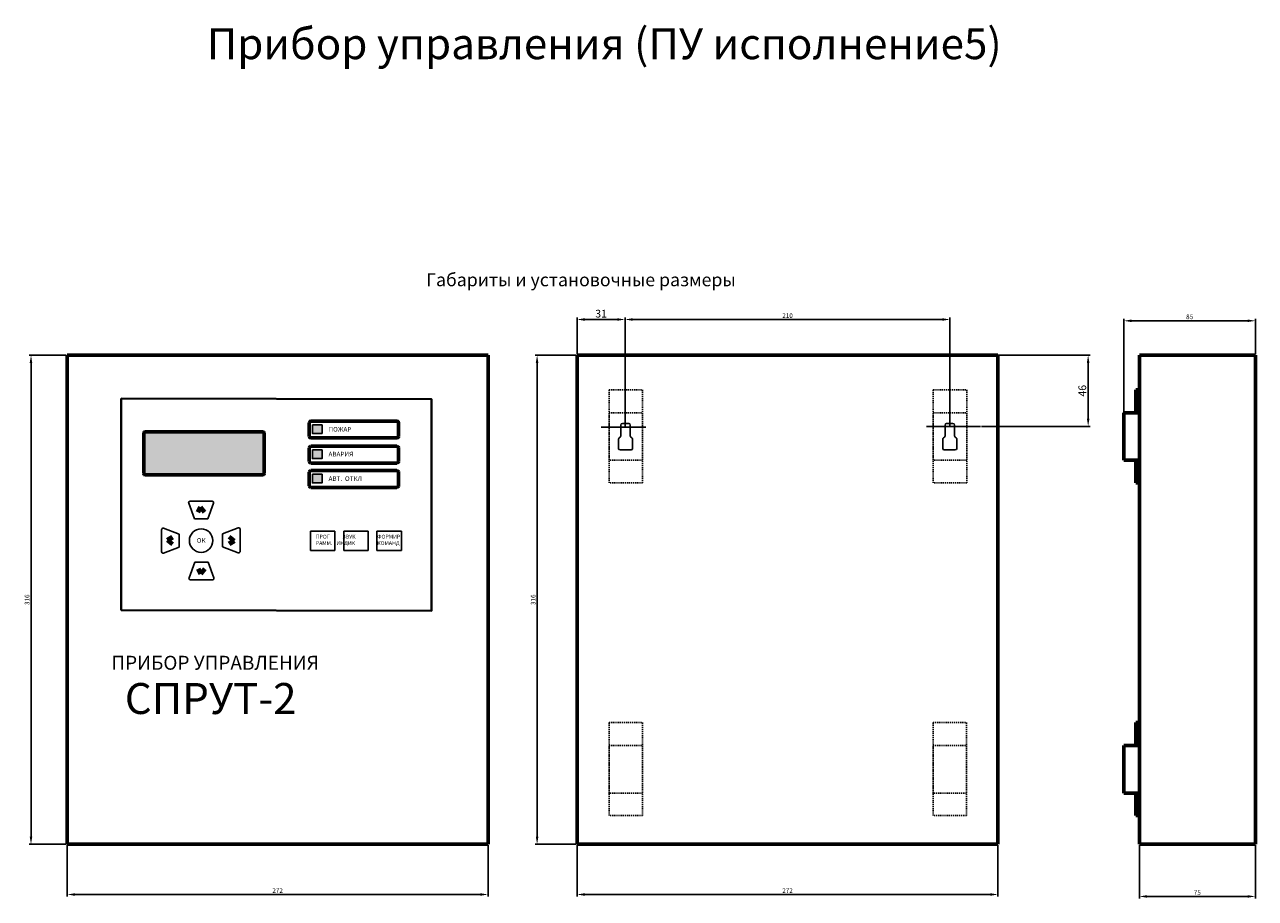
# Model space of a CAD drawing. Units: millimetres. Extents: x 1091 to 1993, y 40 to 1267.
# Drawn here: x 1091 to 1886, y 702 to 1267 of the extents above; entities that cross this region are included whole.
import ezdxf

# ---------------------------------------------------------------- set-up
doc = ezdxf.new("R2010")
doc.units = ezdxf.units.MM
doc.linetypes.add('JIS_02_0.7', pattern=[1.35, 0.75, -0.6])
doc.layers.add('линии', color=7, linetype='Continuous', lineweight=25)
doc.layers.add('Текст', color=7, linetype='Continuous', lineweight=25)
doc.styles.get("Standard").update_dxf_attribs({"font": 'arial.ttf', "height": 3})
doc.dimstyles.new('ISO-25', dxfattribs={"dimtxt": 2.5, "dimasz": 2.5, "dimexe": 1.25, "dimexo": 0.625, "dimtad": 1, "dimtxsty": 'Standard', "dimcen": 2.5, "dimadec": 0, "dimazin": 0, "dimtfac": 1, "dimtmove": 0, "dimatfit": 3, "dimfxl": 1, "dimarcsym": 0})

# ---------------------------------------------------------------- blocks, each defined once
blk = doc.blocks.new('*D30')
at = {"layer": 'Defpoints', "color": 0, "transparency": 16777216}
for p in [(1688.65, 1076.28), (1478.65, 1006.6), (1688.65, 1006.6)]:
    blk.add_point(p, dxfattribs=at)
at = {"layer": 'линии', "color": 0, "lineweight": -2, "transparency": 16777216}
for p, q in [((1478.65, 1007.23), (1478.65, 1077.53)), ((1483.65, 1076.28), (1683.65, 1076.28)), ((1688.65, 1007.23), (1688.65, 1077.53))]:
    blk.add_line(p, q, dxfattribs=at)
at = {"layer": 'линии', "color": 0, "transparency": 16777216}
for points in [[(1483.65, 1077.11), (1483.65, 1075.44), (1478.65, 1076.28)], [(1683.65, 1077.11), (1683.65, 1075.44), (1688.65, 1076.28)]]:
    blk.add_solid(points, dxfattribs=at)
at = {"layer": 'линии', "color": 5, "transparency": 16777216, "insert": (1583.65, 1078.43), "char_height": 3, "attachment_point": 5}
blk.add_mtext('210', dxfattribs=at)
blk = doc.blocks.new('*D32')
at = {"layer": 'Defpoints', "color": 0, "transparency": 16777216}
for p in [(1447.65, 1053.23), (1421.79, 737.23), (1447.65, 737.23)]:
    blk.add_point(p, dxfattribs=at)
at = {"layer": 'линии', "color": 0, "lineweight": -2, "transparency": 16777216}
for p, q in [((1447.02, 1053.23), (1420.54, 1053.23)), ((1421.79, 1048.23), (1421.79, 742.23)), ((1447.02, 737.23), (1420.54, 737.23))]:
    blk.add_line(p, q, dxfattribs=at)
at = {"layer": 'линии', "color": 0, "transparency": 16777216}
for points in [[(1420.95, 1048.23), (1422.62, 1048.23), (1421.79, 1053.23)], [(1420.95, 742.23), (1422.62, 742.23), (1421.79, 737.23)]]:
    blk.add_solid(points, dxfattribs=at)
at = {"layer": 'линии', "color": 5, "transparency": 16777216, "insert": (1419.63, 895.23), "char_height": 3, "attachment_point": 5, "rotation": 90}
blk.add_mtext('316', dxfattribs=at)
blk = doc.blocks.new('*D33')
at = {"layer": 'Defpoints', "color": 0, "transparency": 16777216}
for p in [(1447.65, 737.23), (1719.65, 737.23), (1719.65, 704.76)]:
    blk.add_point(p, dxfattribs=at)
at = {"layer": 'линии', "color": 0, "lineweight": -2, "transparency": 16777216}
for p, q in [((1447.65, 736.6), (1447.65, 703.51)), ((1719.65, 736.6), (1719.65, 703.51)), ((1452.65, 704.76), (1714.65, 704.76))]:
    blk.add_line(p, q, dxfattribs=at)
at = {"layer": 'линии', "color": 0, "transparency": 16777216}
for points in [[(1452.65, 705.59), (1452.65, 703.92), (1447.65, 704.76)], [(1714.65, 705.59), (1714.65, 703.92), (1719.65, 704.76)]]:
    blk.add_solid(points, dxfattribs=at)
at = {"layer": 'линии', "color": 5, "transparency": 16777216, "insert": (1583.65, 706.89), "char_height": 3, "attachment_point": 5}
blk.add_mtext('272', dxfattribs=at)
blk = doc.blocks.new('*D34')
at = {"layer": 'Defpoints', "color": 0, "transparency": 16777216}
for p in [(1811.04, 737.23), (1886.04, 737.23), (1886.04, 703.51)]:
    blk.add_point(p, dxfattribs=at)
at = {"layer": 'линии', "color": 0, "lineweight": -2, "transparency": 16777216}
for p, q in [((1811.04, 736.6), (1811.04, 702.26)), ((1886.04, 736.6), (1886.04, 702.26)), ((1816.04, 703.51), (1881.04, 703.51))]:
    blk.add_line(p, q, dxfattribs=at)
at = {"layer": 'линии', "color": 0, "transparency": 16777216}
for points in [[(1816.04, 704.34), (1816.04, 702.67), (1811.04, 703.51)], [(1881.04, 704.34), (1881.04, 702.67), (1886.04, 703.51)]]:
    blk.add_solid(points, dxfattribs=at)
at = {"layer": 'линии', "color": 5, "transparency": 16777216, "insert": (1848.54, 705.66), "char_height": 3, "attachment_point": 5}
blk.add_mtext('75', dxfattribs=at)
blk = doc.blocks.new('*D31')
at = {"layer": 'Defpoints', "color": 0, "transparency": 16777216}
for p in [(1886.04, 1075.44), (1801.04, 1053.23), (1886.04, 1053.23)]:
    blk.add_point(p, dxfattribs=at)
at = {"layer": 'линии', "color": 0, "lineweight": -2, "transparency": 16777216}
for p, q in [((1801.04, 1053.85), (1801.04, 1076.69)), ((1806.04, 1075.44), (1881.04, 1075.44)), ((1886.04, 1053.85), (1886.04, 1076.69))]:
    blk.add_line(p, q, dxfattribs=at)
at = {"layer": 'линии', "color": 0, "transparency": 16777216}
for points in [[(1806.04, 1076.28), (1806.04, 1074.61), (1801.04, 1075.44)], [(1881.04, 1076.28), (1881.04, 1074.61), (1886.04, 1075.44)]]:
    blk.add_solid(points, dxfattribs=at)
at = {"layer": 'линии', "color": 5, "transparency": 16777216, "insert": (1843.54, 1077.6), "char_height": 3, "attachment_point": 5}
blk.add_mtext('85', dxfattribs=at)
blk = doc.blocks.new('*D35')
at = {"layer": 'Defpoints', "color": 0, "transparency": 16777216}
for p in [(1118.08, 1053.23), (1094.67, 737.23), (1118.08, 737.23)]:
    blk.add_point(p, dxfattribs=at)
at = {"layer": 'линии', "color": 0, "lineweight": -2, "transparency": 16777216}
for p, q in [((1117.46, 1053.23), (1093.42, 1053.23)), ((1094.67, 1048.23), (1094.67, 742.23)), ((1117.46, 737.23), (1093.42, 737.23))]:
    blk.add_line(p, q, dxfattribs=at)
at = {"layer": 'линии', "color": 0, "transparency": 16777216}
for points in [[(1093.83, 1048.23), (1095.5, 1048.23), (1094.67, 1053.23)], [(1093.83, 742.23), (1095.5, 742.23), (1094.67, 737.23)]]:
    blk.add_solid(points, dxfattribs=at)
at = {"layer": 'линии', "color": 5, "transparency": 16777216, "insert": (1092.51, 895.23), "char_height": 3, "attachment_point": 5, "rotation": 90}
blk.add_mtext('316', dxfattribs=at)
blk = doc.blocks.new('*D36')
at = {"layer": 'Defpoints', "color": 0, "transparency": 16777216}
for p in [(1118.08, 737.23), (1390.08, 737.23), (1390.08, 704.76)]:
    blk.add_point(p, dxfattribs=at)
at = {"layer": 'линии', "color": 0, "lineweight": -2, "transparency": 16777216}
for p, q in [((1118.08, 736.6), (1118.08, 703.51)), ((1390.08, 736.6), (1390.08, 703.51)), ((1123.08, 704.76), (1385.08, 704.76))]:
    blk.add_line(p, q, dxfattribs=at)
at = {"layer": 'линии', "color": 0, "transparency": 16777216}
for points in [[(1123.08, 705.59), (1123.08, 703.92), (1118.08, 704.76)], [(1385.08, 705.59), (1385.08, 703.92), (1390.08, 704.76)]]:
    blk.add_solid(points, dxfattribs=at)
at = {"layer": 'линии', "color": 5, "transparency": 16777216, "insert": (1254.08, 706.89), "char_height": 3, "attachment_point": 5}
blk.add_mtext('272', dxfattribs=at)

msp = doc.modelspace()

# ---------------------------------------------------------------- hatches: boundary and pattern name
at = {"layer": 'линии'}
h = msp.add_hatch(color=256, dxfattribs=at)
h.dxf.hatch_style = 1
h.paths.add_polyline_path([(1808.695, 1016.079), (1811.038, 1016.079), (1811.038, 1030.806), (1808.695, 1030.806)])
at = {"layer": 'линии', "true_color": 0xffffff}
h = msp.add_hatch(color=7, dxfattribs=at)
h.dxf.hatch_style = 1
h.paths.add_polyline_path([(1276.581, 1008.21), (1282.829, 1008.21), (1282.829, 1002.639), (1276.581, 1002.639)])
h.paths.add_polyline_path([(1276.581, 992.022), (1282.829, 992.022), (1282.829, 986.452), (1276.581, 986.452)])
h.paths.add_polyline_path([(1276.581, 976.262), (1282.829, 976.262), (1282.829, 970.692), (1276.581, 970.692)])
edge = h.paths.add_edge_path()
edge.add_line((1245.347, 1002.753), (1245.347, 976.854))
edge.add_arc((1244.347, 976.854), 1, -90, 0, ccw=False)
edge.add_line((1244.347, 975.854), (1168.552, 975.854))
edge.add_arc((1168.552, 976.854), 1, 180, 270, ccw=False)
edge.add_line((1167.552, 976.854), (1167.552, 1002.753))
edge.add_arc((1168.552, 1002.753), 1, 90, 180, ccw=False)
edge.add_line((1168.552, 1003.753), (1244.347, 1003.753))
edge.add_arc((1244.347, 1002.753), 1, 0, 90, ccw=False)
at = {"layer": 'линии'}
h = msp.add_hatch(color=256, dxfattribs=at)
h.dxf.hatch_style = 1
h.paths.add_polyline_path([(1808.695, 970.618), (1811.038, 970.618), (1811.038, 985.345), (1808.695, 985.345)])
h = msp.add_hatch(color=256, dxfattribs=at)
h.dxf.hatch_style = 1
h.paths.add_polyline_path([(1808.695, 801.074), (1811.038, 801.074), (1811.038, 815.801), (1808.695, 815.801)])
h = msp.add_hatch(color=256, dxfattribs=at)
h.dxf.hatch_style = 1
h.paths.add_polyline_path([(1808.695, 755.613), (1811.038, 755.613), (1811.038, 770.34), (1808.695, 770.34)])

# ---------------------------------------------------------------- linework, layer by layer
for p, q in [((1447.65, 1053.854), (1447.65, 1077.527)), ((1473.65, 1076.277), (1452.65, 1076.277)), ((1478.65, 1053.854), (1478.65, 1077.527)), ((1709.055, 1053.229), (1779.196, 1053.229)), ((1801.038, 1053.854), (1801.038, 1016.079)), ((1777.946, 1048.229), (1777.946, 1012.229)), ((1463.108, 1006.776), (1492.009, 1006.776)), ((1475.883, 1008.101), (1475.883, 1001.07)), ((1476.883, 1009.101), (1481.006, 1009.101)), ((1482.006, 1008.101), (1482.006, 1001.07)), ((1708.43, 1007.229), (1673.535, 1007.229)), ((1685.469, 1008.101), (1685.469, 1001.07)), ((1686.469, 1009.101), (1690.592, 1009.101)), ((1691.592, 1008.101), (1691.592, 1001.07)), ((1709.055, 1007.229), (1779.196, 1007.229)), ((1474.395, 998.992), (1474.395, 993.025)), ((1475.452, 1000.248), (1474.826, 999.815)), ((1482.437, 1000.248), (1483.063, 999.815)), ((1483.494, 998.992), (1483.494, 993.025)), ((1683.982, 998.992), (1683.982, 993.025)), ((1685.038, 1000.248), (1684.413, 999.815)), ((1692.023, 1000.248), (1692.649, 999.815)), ((1693.08, 998.992), (1693.08, 993.025)), ((1475.395, 992.025), (1482.494, 992.025)), ((1684.982, 992.025), (1692.08, 992.025)), ((1200.334, 947.475), (1196.591, 957.51)), ((1211.703, 958.86), (1197.528, 958.86)), ((1208.896, 947.475), (1212.64, 957.51)), ((1200.334, 947.475), (1208.896, 947.475)), ((1179.018, 926.277), (1179.018, 940.452)), ((1190.403, 937.646), (1180.368, 941.389)), ((1218.514, 937.898), (1228.55, 941.641)), ((1229.899, 940.704), (1229.899, 926.529)), ((1275.237, 939.619), (1291.075, 939.619)), ((1275.237, 927.087), (1275.237, 939.619)), ((1291.075, 939.619), (1291.075, 927.087)), ((1296.795, 939.619), (1312.633, 939.619)), ((1296.795, 927.087), (1296.795, 939.619)), ((1312.633, 939.619), (1312.633, 927.087)), ((1318.242, 939.619), (1334.08, 939.619)), ((1318.242, 927.087), (1318.242, 939.619)), ((1334.08, 939.619), (1334.08, 927.087)), ((1190.403, 937.646), (1190.403, 929.083)), ((1218.514, 929.335), (1218.514, 937.898)), ((1190.403, 929.083), (1180.368, 925.34)), ((1218.514, 929.335), (1228.55, 925.592)), ((1291.075, 927.087), (1275.237, 927.087)), ((1312.633, 927.087), (1296.795, 927.087)), ((1334.08, 927.087), (1318.242, 927.087)), ((1200.553, 919.381), (1196.809, 909.345)), ((1200.553, 919.381), (1209.115, 919.381)), ((1209.115, 919.381), (1212.858, 909.345)), ((1211.921, 907.996), (1197.746, 907.996))]:
    msp.add_line(p, q, dxfattribs=at)
at = {"layer": 'линии', "lineweight": 60}
for p, q in [((1118.084, 1053.229), (1390.084, 1053.229)), ((1118.084, 737.229), (1118.084, 1053.229)), ((1390.084, 1053.229), (1390.084, 737.229)), ((1447.65, 1053.229), (1719.65, 1053.229)), ((1447.65, 737.229), (1447.65, 1053.229)), ((1719.65, 1053.229), (1719.65, 737.229)), ((1886.038, 1053.229), (1811.038, 1053.229)), ((1811.038, 1053.229), (1811.038, 737.229)), ((1886.038, 737.229), (1886.038, 1053.229)), ((1808.695, 1030.806), (1808.695, 1016.079)), ((1808.695, 1030.806), (1811.038, 1030.806)), ((1275.495, 1010.572), (1331.21, 1010.572)), ((1811.038, 1016.079), (1801.038, 1016.079)), ((1801.038, 1016.079), (1801.038, 985.345)), ((1167.552, 976.854), (1167.552, 1002.753)), ((1168.552, 1003.753), (1244.347, 1003.753)), ((1245.347, 1002.753), (1245.347, 976.854)), ((1274.495, 1009.572), (1274.495, 1000.739)), ((1332.21, 1009.572), (1332.21, 1000.739)), ((1275.495, 999.739), (1331.21, 999.739)), ((1275.495, 994.384), (1331.21, 994.384)), ((1274.495, 993.384), (1274.495, 984.551)), ((1332.21, 993.384), (1332.21, 984.551)), ((1275.495, 983.551), (1331.21, 983.551)), ((1275.495, 978.624), (1331.21, 978.624)), ((1801.038, 985.345), (1811.038, 985.345)), ((1808.695, 985.345), (1808.695, 970.718)), ((1244.347, 975.854), (1168.552, 975.854)), ((1274.495, 977.624), (1274.495, 968.791)), ((1332.21, 977.624), (1332.21, 968.791)), ((1808.695, 970.718), (1811.038, 970.718)), ((1275.495, 967.791), (1331.21, 967.791)), ((1808.695, 815.801), (1808.695, 801.074)), ((1808.695, 815.801), (1811.038, 815.801)), ((1811.038, 801.074), (1801.038, 801.074)), ((1801.038, 801.074), (1801.038, 770.34)), ((1801.038, 770.34), (1811.038, 770.34)), ((1808.695, 770.34), (1808.695, 755.714)), ((1808.695, 755.714), (1811.038, 755.714)), ((1390.084, 737.229), (1118.084, 737.229)), ((1719.65, 737.229), (1447.65, 737.229)), ((1811.038, 737.229), (1886.038, 737.229))]:
    msp.add_line(p, q, dxfattribs=at)
at = {"layer": 'линии', "lineweight": 80}
for p, q in [((1202.404, 951.707), (1204.273, 954.944)), ((1204.273, 954.944), (1206.797, 951.707)), ((1186.171, 935.576), (1182.934, 933.707)), ((1182.934, 933.707), (1186.171, 931.183)), ((1225.984, 933.274), (1222.746, 935.798)), ((1222.746, 931.405), (1225.984, 933.274)), ((1202.622, 915.148), (1204.491, 911.911)), ((1204.491, 911.911), (1207.016, 915.148))]:
    msp.add_line(p, q, dxfattribs=at)
at = {"layer": 'линии', "linetype": 'JIS_02_0.7'}
for points in [[(1468.352, 1030.806), (1489.986, 1030.806), (1489.986, 970.718), (1468.352, 970.718)], [(1677.84, 1030.806), (1699.475, 1030.806), (1699.475, 970.718), (1677.84, 970.718)], [(1468.352, 1016.079), (1489.986, 1016.079), (1489.986, 985.345), (1468.352, 985.345)], [(1677.84, 1016.079), (1699.475, 1016.079), (1699.475, 985.345), (1677.84, 985.345)], [(1468.352, 815.801), (1489.986, 815.801), (1489.986, 755.714), (1468.352, 755.714)], [(1677.684, 815.801), (1699.318, 815.801), (1699.318, 755.714), (1677.684, 755.714)], [(1468.352, 801.074), (1489.986, 801.074), (1489.986, 770.34), (1468.352, 770.34)], [(1677.684, 801.074), (1699.318, 801.074), (1699.318, 770.34), (1677.684, 770.34)]]:
    msp.add_lwpolyline(points, close=True, dxfattribs=at)
at = {"layer": 'линии', "lineweight": 40}
msp.add_lwpolyline([(1153.043, 1025.182), (1353.565, 1024.724), (1353.565, 888.075), (1153.043, 888.534)], close=True, dxfattribs=at)
at = {"layer": 'линии'}
for points in [[(1276.581, 1008.21), (1282.829, 1008.21), (1282.829, 1002.639), (1276.581, 1002.639)], [(1276.581, 992.022), (1282.829, 992.022), (1282.829, 986.452), (1276.581, 986.452)], [(1276.581, 976.262), (1282.829, 976.262), (1282.829, 970.692), (1276.581, 970.692)]]:
    msp.add_lwpolyline(points, close=True, dxfattribs=at)
msp.add_circle((1204.621, 933.434), 7.595, dxfattribs=at)
at = {"layer": 'линии', "lineweight": 60}
for centre, start, end in [((1275.495, 1009.572), 90, 180), ((1331.21, 1009.572), 0, 90), ((1168.552, 1002.753), 90, 180), ((1244.347, 1002.753), 0, 90), ((1275.495, 1000.739), 180, 270), ((1275.495, 993.384), 90, 180), ((1331.21, 1000.739), 270, 0), ((1331.21, 993.384), 0, 90), ((1275.495, 984.551), 180, 270), ((1275.495, 977.624), 90, 180), ((1331.21, 984.551), 270, 0), ((1331.21, 977.624), 0, 90), ((1168.552, 976.854), 180, 270), ((1244.347, 976.854), 270, 0), ((1275.495, 968.791), 180, 270), ((1331.21, 968.791), 270, 0)]:
    msp.add_arc(centre, 1, start, end, dxfattribs=at)
at = {"layer": 'линии'}
for centre, start, end in [((1476.883, 1008.101), 90, 180), ((1481.006, 1008.101), 0, 90), ((1686.469, 1008.101), 90, 180), ((1690.592, 1008.101), 0, 90), ((1475.395, 998.992), 124.677737, 180), ((1474.883, 1001.07), 304.677737, 0), ((1483.006, 1001.07), 180, 235.322263), ((1482.494, 998.992), 0, 55.322263), ((1684.982, 998.992), 124.677737, 180), ((1684.469, 1001.07), 304.677737, 0), ((1692.592, 1001.07), 180, 235.322263), ((1692.08, 998.992), 0, 55.322263), ((1475.395, 993.025), 180, 270), ((1482.494, 993.025), 270, 0), ((1684.982, 993.025), 180, 270), ((1692.08, 993.025), 270, 0), ((1197.528, 957.86), 90, 200.455071), ((1211.703, 957.86), 339.544929, 90), ((1180.018, 940.452), 69.544929, 180), ((1228.899, 940.704), 0, 110.455071), ((1180.018, 926.277), 180, 290.455071), ((1228.899, 926.529), 249.544929, 0), ((1197.746, 908.996), 159.544929, 270), ((1211.921, 908.996), 270, 20.455071)]:
    msp.add_arc(centre, 1, start, end, dxfattribs=at)
for points in [[(1452.65, 1077.11), (1452.65, 1075.444), (1447.65, 1076.277)], [(1473.65, 1077.11), (1473.65, 1075.444), (1478.65, 1076.277)], [(1777.113, 1048.229), (1778.779, 1048.229), (1777.946, 1053.229)], [(1777.113, 1012.229), (1778.779, 1012.229), (1777.946, 1007.229)]]:
    msp.add_solid(points, dxfattribs=at)

# ---------------------------------------------------------------- texts
at = {"layer": 'линии', "color": 5, "insert": (1463.15, 1079.402), "char_height": 5, "attachment_point": 5}
msp.add_mtext('31', dxfattribs=at)
at = {"layer": 'линии', "color": 5, "insert": (1774.821, 1030.229), "char_height": 5, "attachment_point": 5, "rotation": 90}
msp.add_mtext('46', dxfattribs=at)
at = {"layer": 'Текст', "attachment_point": 1}
for s, insert, char_height, width in [('{\\fArial|b1|i0|c204|p34;Прибор управления (ПУ исполнение5)}', (1208.274, 1264.485), 20, 625.92796), ('{\\fArial|b0|i0|c204|p34;Габариты и установочные размеры}', (1350.072, 1106.153), 8.4, 232.62841), ('{\\fArial|b0|i0|c204|p34;ПОЖАР}', (1286.987, 1006.833), 3, 15.52819), ('{\\fArial|b0|i0|c204|p34;АВАРИЯ}', (1286.987, 990.778), 3, 15.52819), ('{\\fArial|b0|i0|c204|p34;АВТ.  ОТКЛ}', (1286.987, 974.98), 3, 26.78269), ('{\\fArial|b0|i0|c204|p34;ОК}', (1201.826, 935.062), 3, 5.78554), ('{\\fArial|b0|i0|c204|p34;ПРОГ\\PРАММ.}', (1278.707, 937.221), 2.5, 5.78554), ('\\pi-1.3808;{\\fArial|b0|i0|c204|p34;ЗВУК\\P\\pi-2.9352;ИНДИК}', (1299.386, 937.221), 2.5, 5.78554), ('ФОРМИР\\PКОМАНД', (1318.444, 937.221), 2.5, 6.22003), ('{\\fArial|b1|i0|c204|p34;ПРИБОР УПРАВЛЕНИЯ}', (1146.624, 858.993), 9, 314.89182), ('{\\fArial|b1|i0|c204|p34;СПРУТ-2}', (1155.298, 841.395), 20, 55.60798)]:
    msp.add_mtext(s, dxfattribs=dict(at, insert=insert, char_height=char_height, width=width))

# ---------------------------------------------------------------- dimensions: what is measured, and where the dimension line sits
at = {"layer": 'линии'}
for base, p1, p2, picture, middle in [((1688.65, 1076.277), (1478.65, 1006.604), (1688.65, 1006.604), '*D30', (1583.65, 1078.434)), ((1886.038, 1075.444), (1801.038, 1053.229), (1886.038, 1053.229), '*D31', (1843.538, 1077.6)), ((1390.084, 704.756), (1118.084, 737.229), (1390.084, 737.229), '*D36', (1254.084, 706.887)), ((1719.65, 704.756), (1447.65, 737.229), (1719.65, 737.229), '*D33', (1583.65, 706.887)), ((1886.038, 703.506), (1811.038, 737.229), (1886.038, 737.229), '*D34', (1848.538, 705.657))]:
    dim = msp.add_linear_dim(base=base, p1=p1, p2=p2, dimstyle='ISO-25', override={"dimtxt": 5, "dimasz": 5, "dimclrt": 5}, dxfattribs=at)
    dim.commit()
    dim.dimension.update_dxf_attribs({"geometry": picture, "text_midpoint": middle})
for base, p1, p2, picture, middle in [((1094.667, 737.229), (1118.084, 1053.229), (1118.084, 737.229), '*D35', (1092.51, 895.229)), ((1421.788, 737.229), (1447.65, 1053.229), (1447.65, 737.229), '*D32', (1419.63, 895.229))]:
    dim = msp.add_linear_dim(base=base, p1=p1, p2=p2, angle=90, dimstyle='ISO-25', override={"dimtxt": 5, "dimasz": 5, "dimclrt": 5}, dxfattribs=at)
    dim.commit()
    dim.dimension.update_dxf_attribs({"geometry": picture, "text_midpoint": middle})

doc.saveas('drawing.dxf')
